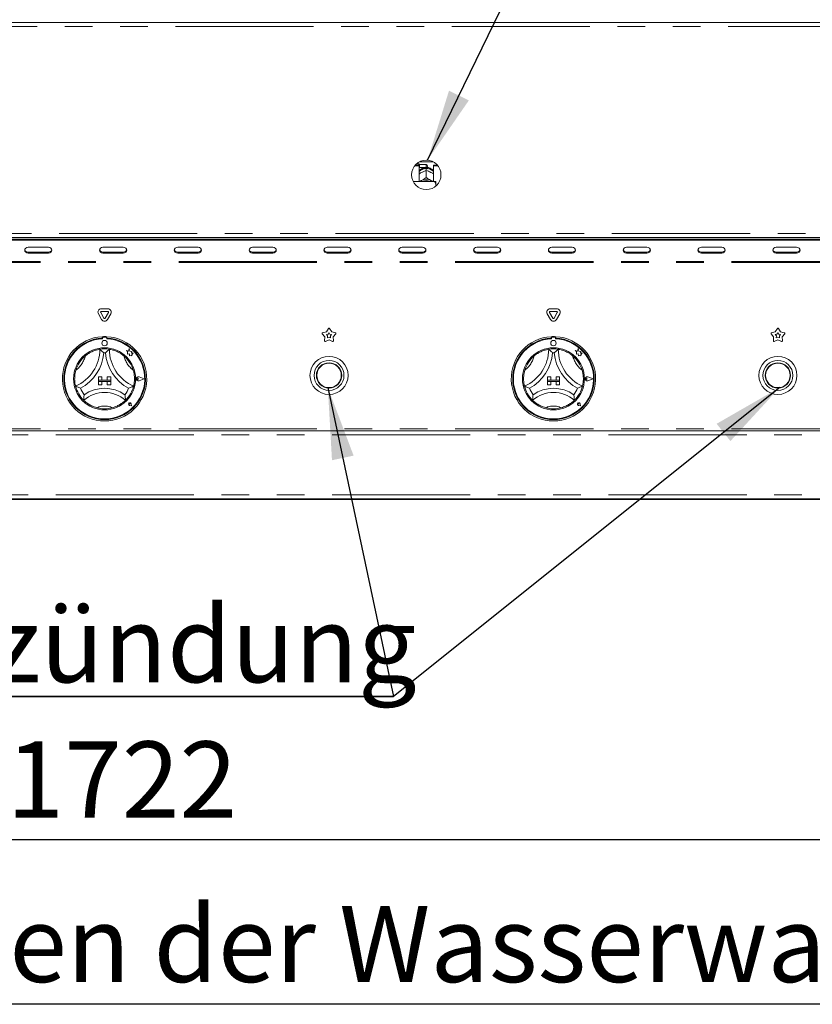
# Model space of a CAD drawing. Units: millimetres. Extents: x 5 to 415, y -14 to 292.
# Drawn here: x 97 to 134, y 177 to 222 of the extents above; entities that cross this region are included whole.
import ezdxf

# ---------------------------------------------------------------- set-up
doc = ezdxf.new("R2010")
doc.units = ezdxf.units.MM
doc.linetypes.add('PHANTOM', pattern=[12.7, 6.35, -1.27, 1.27, -1.27, 1.27, -1.27])
doc.layers.add('BEMAßUNG', color=96, linetype='Continuous')
doc.styles.add('SLDTEXTSTYLE0', font='TXT', dxfattribs={"width": 0.75})
doc.dimstyles.new('SLDDIMSTYLE1', dxfattribs={"dimtxt": 3.5, "dimasz": 3.302, "dimexe": 0, "dimexo": 0.0625, "dimgap": 0.875, "dimtad": 1, "dimdec": 0, "dimlfac": 16, "dimrnd": 1e-09, "dimzin": 12, "dimdsep": 46, "dimtxsty": 'SLDTEXTSTYLE0', "dimsah": 1, "dimcen": 0.09, "dimadec": 0, "dimazin": 3, "dimtfac": 1, "dimtdec": 0, "dimtofl": 0, "dimtmove": 0, "dimatfit": 3, "dimfxl": 0, "dimfrac": 2, "dimtolj": 1, "dimtzin": 12, "dimarcsym": 0})

# ---------------------------------------------------------------- blocks, each defined once
blk = doc.blocks.new('_D_5')
at = {"layer": 'BEMAßUNG'}
for p, q in [((44.808, 198.858), (44.808, 183.079)), ((152.401, 198.858), (152.401, 183.079)), ((44.808, 184.079), (152.401, 184.079))]:
    blk.add_line(p, q, dxfattribs=at)
for points in [[(44.808, 184.079), (48.11, 183.571), (48.11, 184.587)], [(152.401, 184.079), (149.099, 184.587), (149.099, 183.571)]]:
    blk.add_solid(points, dxfattribs=at)
at = {"layer": 'BEMAßUNG', "insert": (96.693, 188.591), "char_height": 3.5, "attachment_point": 1, "style": 'SLDTEXTSTYLE0'}
blk.add_mtext('1722', dxfattribs=at)
blk = doc.blocks.new('SW_NOTE_1')
at = {"layer": 'BEMAßUNG', "color": 0}
for p, q in [((-0.08, 0.363), (35.788, 0.363)), ((35.788, 0.363), (-0.08, 0.363)), ((-0.08, 0.363), (35.788, 0.363)), ((35.788, 0.363), (-0.08, 0.363)), ((-0.08, 0.363), (35.788, 0.363)), ((35.788, 0.363), (-0.08, 0.363))]:
    blk.add_line(p, q, dxfattribs=at)
at = {"layer": 'BEMAßUNG', "color": 0, "insert": (1.312, 4.512), "char_height": 3.5, "attachment_point": 1, "style": 'SLDTEXTSTYLE0'}
blk.add_mtext('Elektrozündung', dxfattribs=at)
blk = doc.blocks.new('SW_NOTE_2')
at = {"layer": 'BEMAßUNG', "color": 0}
blk.add_line((108.8, 0), (0, 0), dxfattribs=at)
at = {"layer": 'BEMAßUNG', "color": 0, "insert": (0.475, 4.521), "char_height": 3.5, "attachment_point": 1, "style": 'SLDTEXTSTYLE0'}
blk.add_mtext('Manuelles Befüllen der Wasserwanne mit Wasser', dxfattribs=at)

msp = doc.modelspace()

# ---------------------------------------------------------------- linework, layer by layer
at = {"color": 7, "linetype": 'Continuous', "lineweight": 15}
for p, q in [((44.66702, 221.60773), (152.54201, 221.60773)), ((115.44203, 215.01606), (115.65139, 215.01606)), ((115.47458, 215.05568), (115.65139, 215.05568)), ((115.62951, 215.10773), (115.52605, 215.10773)), ((115.66076, 215.07648), (115.62951, 215.10773)), ((115.62951, 215.05568), (115.62951, 215.10773)), ((115.65139, 215.01606), (115.65139, 215.05568)), ((115.65139, 215.01606), (115.65139, 214.30835)), ((115.65139, 214.9421), (115.66076, 214.95148)), ((115.97951, 215.07648), (115.66076, 215.07648)), ((115.66076, 215.07648), (115.66076, 214.95148)), ((115.66076, 214.95148), (115.97951, 214.95148)), ((115.67034, 215.20776), (116.28868, 215.20776)), ((115.95451, 214.87107), (115.95451, 214.90408)), ((115.97939, 214.80455), (115.97951, 214.80461)), ((115.97951, 214.80461), (115.97951, 214.48765)), ((115.97951, 214.80461), (115.97963, 214.80455)), ((116.00451, 214.90408), (116.00451, 214.87107)), ((116.03576, 215.02023), (116.03576, 215.00773)), ((116.30764, 215.05568), (116.48445, 215.05568)), ((116.30764, 215.01606), (116.30764, 215.05568)), ((116.30764, 214.30835), (116.30764, 215.01606)), ((116.30764, 215.01606), (116.51699, 215.01606)), ((115.76325, 214.71786), (115.7895, 214.7316)), ((115.76325, 214.34807), (115.7895, 214.3618)), ((115.97951, 214.48765), (115.97939, 214.48758)), ((115.97939, 214.48758), (115.97963, 214.48758)), ((115.97963, 214.48758), (115.97951, 214.48765)), ((116.16953, 214.7316), (116.19578, 214.71786)), ((116.16953, 214.3618), (116.19578, 214.34807)), ((116.35451, 214.30835), (115.37454, 214.30835)), ((116.41701, 214.17243), (116.41701, 214.29389)), ((116.41701, 214.17243), (116.41701, 214.09371)), ((48.22715, 211.73273), (148.98188, 211.73273)), ((48.33889, 211.65512), (148.87014, 211.65512)), ((48.33889, 211.60825), (148.87014, 211.60825)), ((98.62014, 211.28349), (97.68264, 211.28349)), ((102.05764, 211.28349), (101.12014, 211.28349)), ((105.49514, 211.28349), (104.55764, 211.28349)), ((108.93264, 211.28349), (107.99514, 211.28349)), ((112.37014, 211.28349), (111.43264, 211.28349)), ((115.80764, 211.28349), (114.87014, 211.28349)), ((119.24514, 211.28349), (118.30764, 211.28349)), ((122.68264, 211.28349), (121.74514, 211.28349)), ((126.12014, 211.28349), (125.18264, 211.28349)), ((129.55764, 211.28349), (128.62014, 211.28349)), ((132.99514, 211.28349), (132.05764, 211.28349)), ((97.68264, 211.05973), (98.62014, 211.05973)), ((97.68264, 211.01286), (98.62014, 211.01286)), ((101.12014, 211.05973), (102.05764, 211.05973)), ((101.12014, 211.01286), (102.05764, 211.01286)), ((104.55764, 211.05973), (105.49514, 211.05973)), ((104.55764, 211.01286), (105.49514, 211.01286)), ((107.99514, 211.05973), (108.93264, 211.05973)), ((107.99514, 211.01286), (108.93264, 211.01286)), ((111.43264, 211.05973), (112.37014, 211.05973)), ((111.43264, 211.01286), (112.37014, 211.01286)), ((114.87014, 211.05973), (115.80764, 211.05973)), ((114.87014, 211.01286), (115.80764, 211.01286)), ((118.30764, 211.05973), (119.24514, 211.05973)), ((118.30764, 211.01286), (119.24514, 211.01286)), ((121.74514, 211.05973), (122.68264, 211.05973)), ((121.74514, 211.01286), (122.68264, 211.01286)), ((125.18264, 211.05973), (126.12014, 211.05973)), ((125.18264, 211.01286), (126.12014, 211.01286)), ((128.62014, 211.05973), (129.55764, 211.05973)), ((128.62014, 211.01286), (129.55764, 211.01286)), ((132.05764, 211.05973), (132.99514, 211.05973)), ((132.05764, 211.01286), (132.99514, 211.01286)), ((101.04814, 208.46149), (101.34838, 208.46149)), ((121.67314, 208.46149), (121.97338, 208.46149)), ((101.06295, 207.9671), (100.91283, 208.22712)), ((101.1712, 208.0296), (101.02108, 208.28962)), ((101.04814, 208.33649), (101.34838, 208.33649)), ((101.37545, 208.28962), (101.22533, 208.0296)), ((101.4837, 208.22712), (101.33358, 207.9671)), ((121.68795, 207.9671), (121.53783, 208.22712)), ((121.7962, 208.0296), (121.64608, 208.28962)), ((121.67314, 208.33649), (121.97338, 208.33649)), ((122.00045, 208.28962), (121.85033, 208.0296)), ((122.1087, 208.22712), (121.95858, 207.9671)), ((111.38864, 207.40081), (111.48443, 207.55075)), ((111.5371, 207.55075), (111.63289, 207.40081)), ((132.01364, 207.40081), (132.10943, 207.55075)), ((132.1621, 207.55075), (132.25788, 207.40081)), ((101.08889, 207.17651), (101.08889, 207.11391)), ((101.10139, 207.1171), (101.10139, 207.08331)), ((101.26389, 207.14835), (101.13264, 207.14835)), ((101.29514, 207.08331), (101.29514, 207.1171)), ((101.30764, 207.17651), (101.30764, 207.11391)), ((111.31317, 207.16852), (111.20017, 207.30596)), ((111.21645, 207.35605), (111.38864, 207.40081)), ((111.30253, 206.99092), (111.31317, 207.16852)), ((111.38992, 207.27199), (111.46757, 207.29218)), ((111.44088, 207.21002), (111.38992, 207.27199)), ((111.43608, 207.12993), (111.44088, 207.21002)), ((111.51076, 207.15924), (111.43608, 207.12993)), ((111.46757, 207.29218), (111.51076, 207.35979)), ((111.51076, 207.35979), (111.55396, 207.29218)), ((111.58545, 207.12993), (111.51076, 207.15924)), ((111.55396, 207.29218), (111.63161, 207.27199)), ((111.63161, 207.27199), (111.58065, 207.21002)), ((111.58065, 207.21002), (111.58545, 207.12993)), ((111.63289, 207.40081), (111.80508, 207.35605)), ((111.82136, 207.30596), (111.70836, 207.16852)), ((111.70836, 207.16852), (111.719, 206.99092)), ((121.71389, 207.17651), (121.71389, 207.11391)), ((121.72639, 207.1171), (121.72639, 207.08331)), ((121.88889, 207.14835), (121.75764, 207.14835)), ((121.92014, 207.08331), (121.92014, 207.1171)), ((121.93264, 207.17651), (121.93264, 207.11391)), ((131.93817, 207.16852), (131.82517, 207.30596)), ((131.84145, 207.35605), (132.01364, 207.40081)), ((131.92753, 206.99092), (131.93817, 207.16852)), ((132.01492, 207.27199), (132.09257, 207.29218)), ((132.06588, 207.21002), (132.01492, 207.27199)), ((132.06108, 207.12993), (132.06588, 207.21002)), ((132.13576, 207.15924), (132.06108, 207.12993)), ((132.09257, 207.29218), (132.13576, 207.35979)), ((132.13576, 207.35979), (132.17896, 207.29218)), ((132.21045, 207.12993), (132.13576, 207.15924)), ((132.17896, 207.29218), (132.2566, 207.27199)), ((132.2566, 207.27199), (132.20565, 207.21002)), ((132.20565, 207.21002), (132.21045, 207.12993)), ((132.25788, 207.40081), (132.43008, 207.35605)), ((132.44636, 207.30596), (132.33336, 207.16852)), ((132.33336, 207.16852), (132.344, 206.99092)), ((111.51076, 207.02496), (111.34514, 206.95996)), ((111.67639, 206.95996), (111.51076, 207.02496)), ((132.13576, 207.02496), (131.97014, 206.95996)), ((132.30139, 206.95996), (132.13576, 207.02496)), ((102.20139, 206.53913), (102.25627, 206.49808)), ((102.30252, 206.51242), (102.20139, 206.53913)), ((102.25627, 206.49808), (102.25627, 206.37875)), ((102.25627, 206.37875), (102.33986, 206.3837)), ((102.33253, 206.62603), (102.30252, 206.51242)), ((102.36283, 206.51129), (102.33253, 206.62603)), ((102.33986, 206.3837), (102.34463, 206.30332)), ((102.34463, 206.30332), (102.41447, 206.30746)), ((102.45369, 206.49753), (102.36283, 206.51129)), ((102.41447, 206.30746), (102.45499, 206.29675)), ((102.44241, 206.423), (102.45369, 206.49753)), ((102.51719, 206.42743), (102.44241, 206.423)), ((102.45499, 206.34427), (102.51719, 206.42743)), ((102.45499, 206.29675), (102.45499, 206.34427)), ((122.82639, 206.53913), (122.88127, 206.49808)), ((122.92752, 206.51242), (122.82639, 206.53913)), ((122.88127, 206.49808), (122.88127, 206.37875)), ((122.88127, 206.37875), (122.96486, 206.3837)), ((122.95753, 206.62603), (122.92752, 206.51242)), ((122.98783, 206.51129), (122.95753, 206.62603)), ((122.96486, 206.3837), (122.96963, 206.30332)), ((122.96963, 206.30332), (123.03947, 206.30746)), ((123.07869, 206.49753), (122.98783, 206.51129)), ((123.03947, 206.30746), (123.07999, 206.29675)), ((123.06741, 206.423), (123.07869, 206.49753)), ((123.14219, 206.42743), (123.06741, 206.423)), ((123.07999, 206.34427), (123.14219, 206.42743)), ((123.07999, 206.29675), (123.07999, 206.34427)), ((121.608, 205.76178), (121.60368, 205.74513)), ((100.91701, 205.33585), (100.91701, 205.1796)), ((100.91701, 205.33585), (101.07326, 205.33585)), ((101.07326, 205.33585), (101.07326, 205.1796)), ((101.32326, 205.33585), (101.32326, 205.1796)), ((101.47951, 205.33585), (101.32326, 205.33585)), ((101.47951, 205.33585), (101.47951, 205.1796)), ((103.01701, 205.2421), (102.78333, 205.33094)), ((103.02229, 205.2421), (102.784, 205.33269)), ((121.54201, 205.33585), (121.54201, 205.1796)), ((121.54201, 205.33585), (121.69826, 205.33585)), ((121.69826, 205.33585), (121.69826, 205.1796)), ((121.94826, 205.33585), (121.94826, 205.1796)), ((122.10451, 205.33585), (121.94826, 205.33585)), ((122.10451, 205.33585), (122.10451, 205.1796)), ((123.64201, 205.2421), (123.40833, 205.33094)), ((123.64729, 205.2421), (123.409, 205.33269)), ((100.91701, 205.1796), (101.07326, 205.1796)), ((101.47951, 205.1796), (100.91701, 205.1796)), ((100.91701, 205.1796), (100.91701, 205.1171)), ((100.91701, 205.1171), (101.07326, 205.1171)), ((100.91701, 204.96085), (100.91701, 205.1171)), ((100.91701, 205.1171), (101.47951, 205.1171)), ((100.91701, 204.96085), (101.07326, 204.96085)), ((101.07326, 204.96085), (101.07326, 205.1171)), ((101.47951, 205.1796), (101.32326, 205.1796)), ((101.32326, 204.96085), (101.32326, 205.1171)), ((101.47951, 205.1171), (101.32326, 205.1171)), ((101.47951, 204.96085), (101.32326, 204.96085)), ((101.47951, 205.1796), (101.47951, 205.1171)), ((101.47951, 204.96085), (101.47951, 205.1171)), ((102.74956, 205.2421), (102.70837, 205.27043)), ((102.74956, 205.2421), (102.70837, 205.21378)), ((103.01701, 205.2421), (102.78333, 205.15326)), ((103.02229, 205.2421), (102.784, 205.15151)), ((121.54201, 205.1796), (121.69826, 205.1796)), ((122.10451, 205.1796), (121.54201, 205.1796)), ((121.54201, 205.1796), (121.54201, 205.1171)), ((121.54201, 204.96085), (121.54201, 205.1171)), ((121.54201, 205.1171), (121.69826, 205.1171)), ((121.54201, 205.1171), (122.10451, 205.1171)), ((121.54201, 204.96085), (121.69826, 204.96085)), ((121.69826, 204.96085), (121.69826, 205.1171)), ((122.10451, 205.1796), (121.94826, 205.1796)), ((122.10451, 205.1171), (121.94826, 205.1171)), ((121.94826, 204.96085), (121.94826, 205.1171)), ((122.10451, 204.96085), (121.94826, 204.96085)), ((122.10451, 205.1796), (122.10451, 205.1171)), ((122.10451, 204.96085), (122.10451, 205.1171)), ((123.37456, 205.2421), (123.33337, 205.27043)), ((123.37456, 205.2421), (123.33337, 205.21378)), ((123.64201, 205.2421), (123.40833, 205.15326)), ((123.64729, 205.2421), (123.409, 205.15151)), ((102.35836, 204.08201), (102.32743, 204.08642)), ((102.43883, 204.00154), (102.34598, 204.02011)), ((102.43803, 204.00233), (102.3461, 204.02072)), ((102.35836, 204.08201), (102.35394, 204.11294)), ((102.43803, 204.00233), (102.41965, 204.09426)), ((102.43883, 204.00154), (102.42026, 204.09439)), ((122.98336, 204.08201), (122.95242, 204.08642)), ((123.06383, 204.00154), (122.97098, 204.02011)), ((123.06303, 204.00233), (122.9711, 204.02072)), ((122.98336, 204.08201), (122.97894, 204.11294)), ((123.06303, 204.00233), (123.04465, 204.09426)), ((123.06383, 204.00154), (123.04526, 204.09439)), ((48.15139, 202.85773), (149.05764, 202.85773)), ((149.05764, 199.73273), (48.15139, 199.73273)), ((48.15139, 199.70148), (149.05764, 199.70148))]:
    msp.add_line(p, q, dxfattribs=at)
at = {"color": 8, "linetype": 'PHANTOM', "lineweight": 0}
for p, q in [((148.90139, 221.42023), (48.30764, 221.42023)), ((115.97951, 214.95148), (115.97951, 215.07648)), ((48.30764, 211.92023), (148.90139, 211.92023)), ((97.68264, 211.05973), (97.68264, 211.01286)), ((98.62014, 211.05973), (98.62014, 211.01286)), ((101.12014, 211.05973), (101.12014, 211.01286)), ((102.05764, 211.05973), (102.05764, 211.01286)), ((104.55764, 211.05973), (104.55764, 211.01286)), ((105.49514, 211.05973), (105.49514, 211.01286)), ((107.99514, 211.05973), (107.99514, 211.01286)), ((108.93264, 211.05973), (108.93264, 211.01286)), ((111.43264, 211.05973), (111.43264, 211.01286)), ((112.37014, 211.05973), (112.37014, 211.01286)), ((114.87014, 211.05973), (114.87014, 211.01286)), ((115.80764, 211.05973), (115.80764, 211.01286)), ((118.30764, 211.05973), (118.30764, 211.01286)), ((119.24514, 211.05973), (119.24514, 211.01286)), ((121.74514, 211.05973), (121.74514, 211.01286)), ((122.68264, 211.05973), (122.68264, 211.01286)), ((125.18264, 211.05973), (125.18264, 211.01286)), ((126.12014, 211.05973), (126.12014, 211.01286)), ((128.62014, 211.05973), (128.62014, 211.01286)), ((129.55764, 211.05973), (129.55764, 211.01286)), ((132.05764, 211.05973), (132.05764, 211.01286)), ((132.99514, 211.05973), (132.99514, 211.01286)), ((149.05764, 210.62335), (48.15139, 210.62335)), ((149.05764, 210.57648), (48.15139, 210.57648)), ((149.05764, 202.95148), (48.15139, 202.95148)), ((48.15139, 202.67023), (149.05764, 202.67023)), ((48.15139, 199.92023), (149.05764, 199.92023))]:
    msp.add_line(p, q, dxfattribs=at)
at = {"color": 7, "linetype": 'Continuous', "lineweight": 15, "flags": 128}
for points in [[(115.7056, 214.30835), (115.72317, 214.32205), (115.76325, 214.34807)], [(116.19578, 214.34807), (116.23586, 214.32205), (116.25343, 214.30835)], [(97.68264, 211.28349), (97.62284, 211.27319), (97.57215, 211.24386), (97.53828, 211.19996), (97.52639, 211.14817), (97.53828, 211.09639), (97.57215, 211.05249), (97.62284, 211.02316), (97.68264, 211.01286)], [(98.62014, 211.01286), (98.67993, 211.02316), (98.73062, 211.05249), (98.7645, 211.09639), (98.77639, 211.14817), (98.7645, 211.19996), (98.73062, 211.24386), (98.67993, 211.27319), (98.62014, 211.28349)], [(101.12014, 211.28349), (101.06034, 211.27319), (101.00965, 211.24386), (100.97578, 211.19996), (100.96389, 211.14817), (100.97578, 211.09639), (101.00965, 211.05249), (101.06034, 211.02316), (101.12014, 211.01286)], [(102.05764, 211.01286), (102.11743, 211.02316), (102.16812, 211.05249), (102.202, 211.09639), (102.21389, 211.14817), (102.202, 211.19996), (102.16812, 211.24386), (102.11743, 211.27319), (102.05764, 211.28349)], [(104.55764, 211.28349), (104.49784, 211.27319), (104.44715, 211.24386), (104.41328, 211.19996), (104.40139, 211.14817), (104.41328, 211.09639), (104.44715, 211.05249), (104.49784, 211.02316), (104.55764, 211.01286)], [(105.49514, 211.01286), (105.55493, 211.02316), (105.60562, 211.05249), (105.6395, 211.09639), (105.65139, 211.14817), (105.6395, 211.19996), (105.60562, 211.24386), (105.55493, 211.27319), (105.49514, 211.28349)], [(107.99514, 211.28349), (107.93534, 211.27319), (107.88465, 211.24386), (107.85078, 211.19996), (107.83889, 211.14817), (107.85078, 211.09639), (107.88465, 211.05249), (107.93534, 211.02316), (107.99514, 211.01286)], [(108.93264, 211.01286), (108.99243, 211.02316), (109.04312, 211.05249), (109.077, 211.09639), (109.08889, 211.14817), (109.077, 211.19996), (109.04312, 211.24386), (108.99243, 211.27319), (108.93264, 211.28349)], [(111.43264, 211.28349), (111.37284, 211.27319), (111.32215, 211.24386), (111.28828, 211.19996), (111.27639, 211.14817), (111.28828, 211.09639), (111.32215, 211.05249), (111.37284, 211.02316), (111.43264, 211.01286)], [(112.37014, 211.01286), (112.42993, 211.02316), (112.48062, 211.05249), (112.5145, 211.09639), (112.52639, 211.14817), (112.5145, 211.19996), (112.48062, 211.24386), (112.42993, 211.27319), (112.37014, 211.28349)], [(114.87014, 211.28349), (114.81034, 211.27319), (114.75965, 211.24386), (114.72578, 211.19996), (114.71389, 211.14817), (114.72578, 211.09639), (114.75965, 211.05249), (114.81034, 211.02316), (114.87014, 211.01286)], [(115.80764, 211.01286), (115.86743, 211.02316), (115.91812, 211.05249), (115.952, 211.09639), (115.96389, 211.14817), (115.952, 211.19996), (115.91812, 211.24386), (115.86743, 211.27319), (115.80764, 211.28349)], [(118.30764, 211.28349), (118.24784, 211.27319), (118.19715, 211.24386), (118.16328, 211.19996), (118.15139, 211.14817), (118.16328, 211.09639), (118.19715, 211.05249), (118.24784, 211.02316), (118.30764, 211.01286)], [(119.24514, 211.01286), (119.30493, 211.02316), (119.35563, 211.05249), (119.3895, 211.09639), (119.40139, 211.14817), (119.3895, 211.19996), (119.35563, 211.24386), (119.30493, 211.27319), (119.24514, 211.28349)], [(121.74514, 211.28349), (121.68535, 211.27319), (121.63465, 211.24386), (121.60078, 211.19996), (121.58889, 211.14817), (121.60078, 211.09639), (121.63465, 211.05249), (121.68535, 211.02316), (121.74514, 211.01286)], [(122.68264, 211.01286), (122.74243, 211.02316), (122.79312, 211.05249), (122.827, 211.09639), (122.83889, 211.14817), (122.827, 211.19996), (122.79312, 211.24386), (122.74243, 211.27319), (122.68264, 211.28349)], [(125.18264, 211.28349), (125.12284, 211.27319), (125.07215, 211.24386), (125.03828, 211.19996), (125.02639, 211.14817), (125.03828, 211.09639), (125.07215, 211.05249), (125.12284, 211.02316), (125.18264, 211.01286)], [(126.12014, 211.01286), (126.17993, 211.02316), (126.23062, 211.05249), (126.26449, 211.09639), (126.27639, 211.14817), (126.26449, 211.19996), (126.23062, 211.24386), (126.17993, 211.27319), (126.12014, 211.28349)], [(128.62014, 211.28349), (128.56034, 211.27319), (128.50965, 211.24386), (128.47578, 211.19996), (128.46389, 211.14817), (128.47578, 211.09639), (128.50965, 211.05249), (128.56034, 211.02316), (128.62014, 211.01286)], [(129.55764, 211.01286), (129.61743, 211.02316), (129.66812, 211.05249), (129.70199, 211.09639), (129.71389, 211.14817), (129.70199, 211.19996), (129.66812, 211.24386), (129.61743, 211.27319), (129.55764, 211.28349)], [(132.05764, 211.28349), (131.99784, 211.27319), (131.94715, 211.24386), (131.91328, 211.19996), (131.90139, 211.14817), (131.91328, 211.09639), (131.94715, 211.05249), (131.99784, 211.02316), (132.05764, 211.01286)], [(132.99514, 211.01286), (133.05493, 211.02316), (133.10562, 211.05249), (133.13949, 211.09639), (133.15139, 211.14817), (133.13949, 211.19996), (133.10562, 211.24386), (133.05493, 211.27319), (132.99514, 211.28349)]]:
    msp.add_lwpolyline(points, dxfattribs=at)
at = {"color": 7, "linetype": 'Continuous', "lineweight": 15}
for centre, radius in [((115.97951, 214.60773), 0.675), ((101.19826, 205.2421), 1.425), ((101.19826, 206.88273), 0.125), ((121.82326, 205.2421), 1.425), ((121.82326, 206.88273), 0.125), ((111.51076, 205.39835), 0.875), ((132.13576, 205.39835), 0.875), ((111.51076, 205.39835), 0.6875), ((111.51076, 205.39835), 0.58125), ((111.51076, 205.39835), 0.5625), ((132.13576, 205.39835), 0.6875), ((132.13576, 205.39835), 0.58125), ((132.13576, 205.39835), 0.5625)]:
    msp.add_circle(centre, radius, dxfattribs=at)
at = {"color": 8, "linetype": 'PHANTOM', "lineweight": 0}
for centre, radius, start, end in [((115.97315, 214.48586), 0.41864, 92.551625, 140.227843), ((115.98677, 214.48766), 0.41681, 39.66081, 87.559722), ((99.13453, 206.59959), 1.21998, 307.684905, 345.642608), ((103.262, 206.59959), 1.21998, 194.357392, 232.315095), ((119.75953, 206.59959), 1.21998, 307.684905, 345.642608), ((123.887, 206.59959), 1.21998, 194.357392, 232.315095), ((101.19826, 203.16568), 0.82643, 64.741703, 115.258297), ((121.82326, 203.16568), 0.82643, 64.741703, 115.258297)]:
    msp.add_arc(centre, radius, start, end, dxfattribs=at)
at = {"color": 7, "linetype": 'Continuous', "lineweight": 15}
for centre, radius, start, end in [((115.97951, 214.42367), 0.44809, 86.801622, 93.198378), ((115.97951, 215.02023), 0.05625, 360, 90), ((115.97951, 215.00773), 0.05625, 270, 360), ((115.97951, 213.96136), 0.44324, 64.614984, 115.385016), ((115.97951, 213.97335), 0.37433, 63.499559, 116.500441), ((97.67406, 211.2097), 0.15022, 194.68973, 273.274989), ((98.62872, 211.2097), 0.15022, 266.725032, 345.310238), ((101.11156, 211.2097), 0.15022, 194.689899, 273.274861), ((102.06622, 211.2097), 0.15022, 266.725139, 345.310101), ((104.54906, 211.2097), 0.15022, 194.689621, 273.275139), ((105.50372, 211.2097), 0.15022, 266.725021, 345.310384), ((107.98656, 211.2097), 0.15022, 194.690387, 273.274537), ((108.94122, 211.2097), 0.15022, 266.724983, 345.310422), ((111.42406, 211.2097), 0.15022, 194.68981, 273.274785), ((112.37872, 211.2097), 0.15022, 266.724896, 345.310179), ((114.86156, 211.2097), 0.15021, 194.689087, 273.275508), ((115.81622, 211.20971), 0.15022, 266.7253, 345.309446), ((118.29906, 211.20971), 0.15022, 194.690554, 273.2747), ((119.25372, 211.2097), 0.15021, 266.724027, 345.311378), ((121.73656, 211.20971), 0.15022, 194.690533, 273.274062), ((122.69122, 211.2097), 0.15021, 266.724492, 345.310913), ((125.17406, 211.2097), 0.15022, 194.69022, 273.274374), ((126.12872, 211.2097), 0.15022, 266.725626, 345.30978), ((128.61156, 211.2097), 0.15022, 194.689691, 273.275357), ((129.56622, 211.20971), 0.15022, 266.7253, 345.309446), ((132.04906, 211.2097), 0.15022, 194.69022, 273.274374), ((133.00372, 211.2097), 0.15022, 266.725626, 345.30978), ((101.04814, 208.30524), 0.15625, 90, 210), ((101.34838, 208.30524), 0.15625, 330, 90), ((121.67314, 208.30524), 0.15625, 90, 210), ((121.97338, 208.30524), 0.15625, 330, 90), ((101.04814, 208.30524), 0.03125, 90, 210), ((101.19826, 208.04523), 0.03125, 210, 330), ((101.34838, 208.30524), 0.03125, 330, 90), ((121.67314, 208.30524), 0.03125, 90, 210), ((121.82326, 208.04523), 0.03125, 210, 330), ((121.97338, 208.30524), 0.03125, 330, 90), ((101.19826, 208.04523), 0.15625, 210, 330), ((111.51076, 207.53392), 0.03125, 32.572856, 147.427144), ((121.82326, 208.04523), 0.15625, 210, 330), ((132.13576, 207.53392), 0.03125, 32.572856, 147.427144), ((101.19826, 205.2421), 1.9375, 93.23616, 86.76384), ((101.19826, 205.2421), 1.875, 93.344152, 86.655848), ((101.19826, 205.2421), 1.84375, 93.011843, 86.988157), ((101.19826, 205.2421), 1.9375, 86.76384, 93.23616), ((101.13264, 207.1171), 0.03125, 90, 180), ((101.26389, 207.1171), 0.03125, 0, 90), ((111.22431, 207.3258), 0.03125, 104.572856, 219.427144), ((111.79722, 207.3258), 0.03125, 320.572856, 75.427144), ((121.82326, 205.2421), 1.9375, 93.23616, 86.76384), ((121.82326, 205.2421), 1.875, 93.344152, 86.655848), ((121.82326, 205.2421), 1.84375, 93.011843, 86.988157), ((121.82326, 205.2421), 1.9375, 86.76384, 93.23616), ((121.75764, 207.1171), 0.03125, 90, 180), ((121.88889, 207.1171), 0.03125, 0, 90), ((131.84931, 207.3258), 0.03125, 104.572856, 219.427144), ((132.42222, 207.3258), 0.03125, 320.572856, 75.427144), ((111.33373, 206.98905), 0.03125, 176.572856, 291.427144), ((111.6878, 206.98905), 0.03125, 248.572856, 3.427144), ((131.95873, 206.98905), 0.03125, 176.572856, 291.427144), ((132.3128, 206.98905), 0.03125, 248.572856, 3.427144), ((99.13453, 206.59959), 1.84498, 293.327513, 0), ((101.19826, 205.2421), 1.375, 129.892365, 163.435148), ((99.13453, 206.59959), 2.03248, 298.142677, 355.184837), ((101.19826, 205.2421), 1.375, 80.845867, 99.154133), ((101.19826, 205.2421), 1.1875, 88.145789, 91.854211), ((103.262, 206.59959), 2.03248, 184.815163, 241.857323), ((103.262, 206.59959), 1.84498, 180, 246.672487), ((101.19826, 205.2421), 1.375, 16.564852, 50.107635), ((119.75953, 206.59959), 1.84498, 293.327513, 0), ((121.82326, 205.2421), 1.375, 129.892365, 163.435148), ((119.75953, 206.59959), 2.03248, 298.142677, 355.184837), ((121.82326, 205.2421), 1.375, 80.845867, 99.154133), ((121.82326, 205.2421), 1.1875, 88.145789, 91.854211), ((123.887, 206.59959), 2.03248, 184.815163, 241.857323), ((123.887, 206.59959), 1.84498, 180, 246.672487), ((121.82326, 205.2421), 1.375, 16.564852, 50.107635), ((102.74956, 205.2421), 0.09692, 69.184577, 290.815423), ((102.74956, 205.2421), 0.09504, 69.184577, 290.815423), ((102.68889, 205.2421), 0.03437, 55.486009, 304.513991), ((123.37456, 205.2421), 0.09692, 69.184577, 290.815423), ((123.37456, 205.2421), 0.09504, 69.184577, 290.815423), ((123.31389, 205.2421), 0.03437, 55.486009, 304.513991), ((101.19826, 205.2421), 1.375, 194.17338, 225.82662), ((101.19826, 205.2421), 1.375, 314.17338, 345.82662), ((121.82326, 205.2421), 1.375, 194.17338, 225.82662), ((121.82326, 205.2421), 1.375, 314.17338, 345.82662), ((101.19826, 205.2421), 1.1875, 201.473302, 217.992337), ((101.19826, 203.16568), 1.45143, 48.689513, 131.310487), ((101.19826, 203.16568), 1.63893, 55.178601, 124.821399), ((101.19826, 205.2421), 1.1875, 322.007663, 338.526698), ((121.82326, 205.2421), 1.1875, 201.473302, 217.992337), ((121.82326, 203.16568), 1.45143, 48.689513, 131.310487), ((121.82326, 203.16568), 1.63893, 55.178601, 124.821399), ((121.82326, 205.2421), 1.1875, 322.007663, 338.526698), ((102.35836, 204.08201), 0.06313, 11.309932, 258.690068), ((102.35836, 204.08201), 0.0625, 11.309932, 258.690068), ((102.33074, 204.10963), 0.02344, 8.130102, 261.869898), ((122.98336, 204.08201), 0.06313, 11.309932, 258.690068), ((122.98336, 204.08201), 0.0625, 11.309932, 258.690068), ((122.95574, 204.10963), 0.02344, 8.130102, 261.869898), ((101.19826, 205.2421), 1.375, 255.139725, 284.860275), ((121.82326, 205.2421), 1.375, 255.139725, 284.860275)]:
    msp.add_arc(centre, radius, start, end, dxfattribs=at)
for points, knots in [([(115.96051, 214.95117), (115.93234, 214.94803), (115.87387, 214.94152), (115.78927, 214.90737), (115.71373, 214.85321), (115.66689, 214.80873), (115.65143, 214.78112), (115.65139, 214.78105)], [0, 0, 0, 0, 0.23235786, 0.48227886, 0.73878802, 0.99931846, 1, 1, 1, 1]), ([(115.7895, 214.7316), (115.79408, 214.73388), (115.84019, 214.75689), (115.90562, 214.78289), (115.96131, 214.79924), (115.97939, 214.80455)], [0, 0, 0, 0, 0.06932977, 0.69767501, 1, 1, 1, 1]), ([(115.95451, 214.94454), (115.95451, 214.94503), (115.95451, 214.94598), (115.95451, 214.91778), (115.95451, 214.90408)], [0, 0, 0, 0, 0.51394871, 1, 1, 1, 1]), ([(115.97963, 214.80455), (116.01423, 214.79424), (116.07485, 214.77619), (116.14109, 214.74499), (116.16953, 214.7316)], [0, 0, 0, 0, 0.570680797, 1, 1, 1, 1]), ([(116.30764, 214.77749), (116.30226, 214.78612), (116.28169, 214.8191), (116.23123, 214.8652), (116.15954, 214.91191), (116.08043, 214.94233), (116.02531, 214.94828), (115.99852, 214.95117)], [0, 0, 0, 0, 0.08302876, 0.31737903, 0.54933669, 0.7809131, 1, 1, 1, 1]), ([(116.00451, 214.90408), (116.00451, 214.91964), (116.00451, 214.94746), (116.00451, 214.94605), (116.00451, 214.94543)], [0, 0, 0, 0, 0.559132553, 1, 1, 1, 1]), ([(115.65139, 214.64775), (115.66052, 214.65441), (115.69592, 214.68022), (115.73457, 214.70183), (115.76325, 214.71786)], [0, 0, 0, 0, 0.25797827, 1, 1, 1, 1]), ([(115.76325, 214.34807), (115.75867, 214.34577), (115.72637, 214.32956), (115.6953, 214.31815), (115.66864, 214.30835)], [0, 0, 0, 0, 0.14173045, 1, 1, 1, 1]), ([(115.97939, 214.48758), (115.9448, 214.46168), (115.88417, 214.41629), (115.81794, 214.37817), (115.7895, 214.3618)], [0, 0, 0, 0, 0.57067593, 1, 1, 1, 1]), ([(116.16953, 214.3618), (116.16495, 214.36431), (116.11884, 214.38956), (116.05341, 214.43204), (115.99772, 214.47396), (115.97963, 214.48758)], [0, 0, 0, 0, 0.069328946, 0.69767617, 1, 1, 1, 1]), ([(116.19578, 214.71786), (116.20036, 214.71536), (116.23857, 214.69451), (116.2753, 214.66953), (116.30764, 214.64754)], [0, 0, 0, 0, 0.119813287, 1, 1, 1, 1]), ([(116.28595, 214.30835), (116.28398, 214.309), (116.25559, 214.31833), (116.22461, 214.33374), (116.19578, 214.34807)], [0, 0, 0, 0, 0.06942902, 1, 1, 1, 1]), ([(116.41701, 214.17243), (116.40855, 214.1969), (116.39236, 214.24365), (116.36673, 214.28746), (116.35451, 214.30835)], [0, 0, 0, 0, 0.52333411, 1, 1, 1, 1]), ([(116.35451, 214.30835), (116.37706, 214.30403), (116.40168, 214.29931), (116.41582, 214.29431), (116.41701, 214.29389)], [0, 0, 0, 0, 0.91549427, 1, 1, 1, 1]), ([(100.31641, 206.29707), (100.35747, 206.32905), (100.43945, 206.39289), (100.58592, 206.47713), (100.74328, 206.54326), (100.88038, 206.58151), (100.96491, 206.59736), (100.97488, 206.59888), (100.97951, 206.59959)], [0, 0, 0, 0, 0.14374877, 0.28702418, 0.47311283, 0.65947475, 0.841568, 1, 1, 1, 1]), ([(100.97951, 206.59959), (100.98097, 206.59836), (100.98387, 206.5959), (101.00717, 206.57581), (101.04719, 206.54016), (101.10164, 206.48878), (101.1414, 206.44841), (101.15968, 206.42915), (101.15984, 206.42898)], [0, 0, 0, 0, 0.15212899, 0.30368935, 0.50560409, 0.7675889, 0.9979957, 1, 1, 1, 1]), ([(101.41701, 206.59959), (101.41556, 206.59836), (101.41266, 206.5959), (101.38936, 206.57581), (101.34934, 206.54016), (101.29488, 206.48878), (101.25513, 206.44841), (101.23684, 206.42915), (101.23669, 206.42898)], [0, 0, 0, 0, 0.15212899, 0.30368935, 0.50560409, 0.7675889, 0.9979957, 1, 1, 1, 1]), ([(101.41701, 206.59959), (101.42364, 206.59861), (101.43691, 206.59664), (101.53969, 206.5762), (101.68647, 206.53144), (101.83953, 206.46194), (101.97253, 206.38166), (102.04423, 206.32529), (102.08012, 206.29707)], [0, 0, 0, 0, 0.1896932, 0.37948691, 0.56624469, 0.74790652, 0.87381336, 1, 1, 1, 1]), ([(120.94141, 206.29707), (120.98247, 206.32905), (121.06445, 206.39289), (121.21092, 206.47713), (121.36828, 206.54326), (121.50538, 206.58151), (121.58991, 206.59736), (121.59988, 206.59888), (121.60451, 206.59959)], [0, 0, 0, 0, 0.14374859, 0.28702399, 0.47311269, 0.65947507, 0.84156811, 1, 1, 1, 1]), ([(121.60451, 206.59959), (121.60597, 206.59836), (121.60887, 206.5959), (121.63217, 206.57581), (121.67219, 206.54016), (121.72664, 206.48878), (121.7664, 206.44841), (121.78468, 206.42915), (121.78484, 206.42898)], [0, 0, 0, 0, 0.15212939, 0.30368972, 0.50560438, 0.76759093, 0.9979957, 1, 1, 1, 1]), ([(122.04201, 206.59959), (122.04056, 206.59836), (122.03766, 206.5959), (122.01436, 206.57581), (121.97434, 206.54016), (121.91988, 206.48878), (121.88013, 206.44841), (121.86185, 206.42915), (121.86169, 206.42898)], [0, 0, 0, 0, 0.15212939, 0.30368972, 0.50560438, 0.76759093, 0.9979957, 1, 1, 1, 1]), ([(122.04201, 206.59959), (122.04864, 206.59861), (122.06191, 206.59664), (122.16469, 206.5762), (122.31147, 206.53144), (122.46453, 206.46194), (122.59753, 206.38166), (122.66923, 206.32529), (122.70512, 206.29707)], [0, 0, 0, 0, 0.18969333, 0.37948701, 0.56624477, 0.7479057, 0.87381234, 1, 1, 1, 1]), ([(99.86512, 204.90542), (99.8634, 204.9119), (99.85995, 204.92486), (99.83802, 205.02734), (99.821, 205.17984), (99.82421, 205.34791), (99.84526, 205.50182), (99.86863, 205.58999), (99.88033, 205.63411)], [0, 0, 0, 0, 0.18969358, 0.37948741, 0.56624463, 0.74790763, 0.87381431, 1, 1, 1, 1]), ([(102.5162, 205.63411), (102.5293, 205.58375), (102.55546, 205.48319), (102.57481, 205.31534), (102.57323, 205.14465), (102.55406, 205.00362), (102.53515, 204.91972), (102.53259, 204.90996), (102.53141, 204.90542)], [0, 0, 0, 0, 0.143748111, 0.287023885, 0.47311242, 0.659474922, 0.841567885, 1, 1, 1, 1]), ([(120.49012, 204.90542), (120.4884, 204.9119), (120.48495, 204.92486), (120.46302, 205.02734), (120.446, 205.17984), (120.44921, 205.34791), (120.47026, 205.50182), (120.49363, 205.58999), (120.50533, 205.63411)], [0, 0, 0, 0, 0.18969357, 0.37948748, 0.56624468, 0.74790772, 0.8738144, 1, 1, 1, 1]), ([(123.1412, 205.63411), (123.1543, 205.58375), (123.18046, 205.48319), (123.19981, 205.31534), (123.19823, 205.14465), (123.17906, 205.00362), (123.16015, 204.91972), (123.1576, 204.90996), (123.15641, 204.90542)], [0, 0, 0, 0, 0.14374802, 0.28702385, 0.4731124, 0.65947492, 0.84156789, 1, 1, 1, 1]), ([(100.09319, 204.8074), (100.09298, 204.80748), (100.06807, 204.81669), (100.01523, 204.83713), (99.94649, 204.86682), (99.89791, 204.88944), (99.87024, 204.90289), (99.86683, 204.90458), (99.86512, 204.90542)], [0, 0, 0, 0, 0.00200514, 0.23241175, 0.49439667, 0.69631002, 0.84787123, 1, 1, 1, 1]), ([(102.53141, 204.90542), (102.5297, 204.90458), (102.52629, 204.90289), (102.49862, 204.88944), (102.45004, 204.86682), (102.3813, 204.83713), (102.32846, 204.81669), (102.30355, 204.80748), (102.30334, 204.8074)], [0, 0, 0, 0, 0.15212876, 0.30368982, 0.50560271, 0.76758762, 0.99799486, 1, 1, 1, 1]), ([(120.71819, 204.8074), (120.71798, 204.80748), (120.69307, 204.81669), (120.64023, 204.83713), (120.57149, 204.86682), (120.5229, 204.88944), (120.49524, 204.90289), (120.49183, 204.90458), (120.49012, 204.90542)], [0, 0, 0, 0, 0.0020045, 0.23241196, 0.49439697, 0.69631089, 0.84787107, 1, 1, 1, 1]), ([(123.15641, 204.90542), (123.1547, 204.90458), (123.15129, 204.90289), (123.12362, 204.88944), (123.07504, 204.86682), (123.0063, 204.83713), (122.95346, 204.81669), (122.92855, 204.80748), (122.92834, 204.8074)], [0, 0, 0, 0, 0.15212893, 0.30368911, 0.50560303, 0.76758804, 0.9979955, 1, 1, 1, 1]), ([(100.2624, 204.51113), (100.26237, 204.5109), (100.25815, 204.48292), (100.25053, 204.42394), (100.24398, 204.34656), (100.24123, 204.29226), (100.24025, 204.26159), (100.24016, 204.2578), (100.24012, 204.2559)], [0, 0, 0, 0, 0.001962372, 0.242988384, 0.5090616, 0.708385998, 0.853888447, 1, 1, 1, 1]), ([(102.13412, 204.51113), (102.13416, 204.5109), (102.13838, 204.48292), (102.146, 204.42394), (102.15255, 204.34656), (102.1553, 204.29226), (102.15628, 204.26159), (102.15636, 204.2578), (102.15641, 204.2559)], [0, 0, 0, 0, 0.00196237, 0.24298835, 0.50906157, 0.708386, 0.85388845, 1, 1, 1, 1]), ([(120.8874, 204.51113), (120.88737, 204.5109), (120.88314, 204.48292), (120.87553, 204.42394), (120.86898, 204.34656), (120.86623, 204.29226), (120.86525, 204.26159), (120.86516, 204.2578), (120.86512, 204.2559)], [0, 0, 0, 0, 0.00196247, 0.2429886, 0.5090616, 0.70838602, 0.85388846, 1, 1, 1, 1]), ([(122.75912, 204.51113), (122.75916, 204.5109), (122.76339, 204.48292), (122.77099, 204.42394), (122.77755, 204.34656), (122.7803, 204.29226), (122.78128, 204.26159), (122.78136, 204.2578), (122.78141, 204.2559)], [0, 0, 0, 0, 0.00196247, 0.24298799, 0.50906147, 0.70838594, 0.85388842, 1, 1, 1, 1]), ([(100.84563, 203.91309), (100.80255, 203.9259), (100.71651, 203.9515), (100.57527, 204.01288), (100.4339, 204.09508), (100.31999, 204.18194), (100.25209, 204.24403), (100.24403, 204.25202), (100.24012, 204.2559)], [0, 0, 0, 0, 0.12785789, 0.25539391, 0.44446978, 0.633672, 0.8221017, 1, 1, 1, 1]), ([(102.15641, 204.2559), (102.15159, 204.25111), (102.14194, 204.24152), (102.06315, 204.17027), (101.93808, 204.07916), (101.7631, 203.98081), (101.62539, 203.93686), (101.5509, 203.91309)], [0, 0, 0, 0, 0.19782645, 0.39573557, 0.59082009, 0.77868154, 1, 1, 1, 1]), ([(121.47063, 203.91309), (121.42755, 203.9259), (121.3415, 203.9515), (121.20027, 204.01288), (121.0589, 204.09508), (120.94499, 204.18194), (120.87709, 204.24403), (120.86903, 204.25202), (120.86512, 204.2559)], [0, 0, 0, 0, 0.12785818, 0.25539388, 0.4444691, 0.63367169, 0.82210162, 1, 1, 1, 1]), ([(122.78141, 204.2559), (122.77659, 204.25111), (122.76694, 204.24152), (122.68815, 204.17027), (122.56308, 204.07916), (122.3881, 203.98081), (122.25039, 203.93686), (122.1759, 203.91309)], [0, 0, 0, 0, 0.19782657, 0.39573553, 0.59082027, 0.77868144, 1, 1, 1, 1])]:
    msp.add_open_spline(points, degree=3, knots=knots, dxfattribs=at)
at = {"layer": 'BEMAßUNG'}
for p, q in [((116.03666, 215.2803), (128.88763, 241.73246)), ((111.45666, 204.83846), (114.47219, 190.65414)), ((132.21666, 204.8417), (114.47219, 190.65414))]:
    msp.add_line(p, q, dxfattribs=at)
for points in [[(116.03666, 215.2803), (117.9365, 218.02837), (117.02264, 218.47234)], [(111.45666, 204.83846), (111.64642, 201.503), (112.64021, 201.71428)], [(132.21666, 204.8417), (129.32043, 203.17644), (129.9549, 202.3829)]]:
    msp.add_solid(points, dxfattribs=at)

# ---------------------------------------------------------------- block references
for name, p in [('SW_NOTE_1', (78.68393, 190.29141)), ('SW_NOTE_2', (59.71566, 176.51857))]:
    msp.add_blockref(name, p, dxfattribs=at)

# ---------------------------------------------------------------- dimensions: what is measured, and where the dimension line sits
dim = msp.add_linear_dim(base=(152.4013889587, 184.0793413893), p1=(44.8076389587, 199.8577273032), p2=(152.4013889587, 199.8577273032), angle=0, dimstyle='SLDDIMSTYLE1', dxfattribs=at)
dim.commit()
dim.dimension.update_dxf_attribs({"geometry": '_D_5', "text_midpoint": (101.8650421304, 184.0793413893), "dimtype": 160})

doc.saveas('drawing.dxf')
